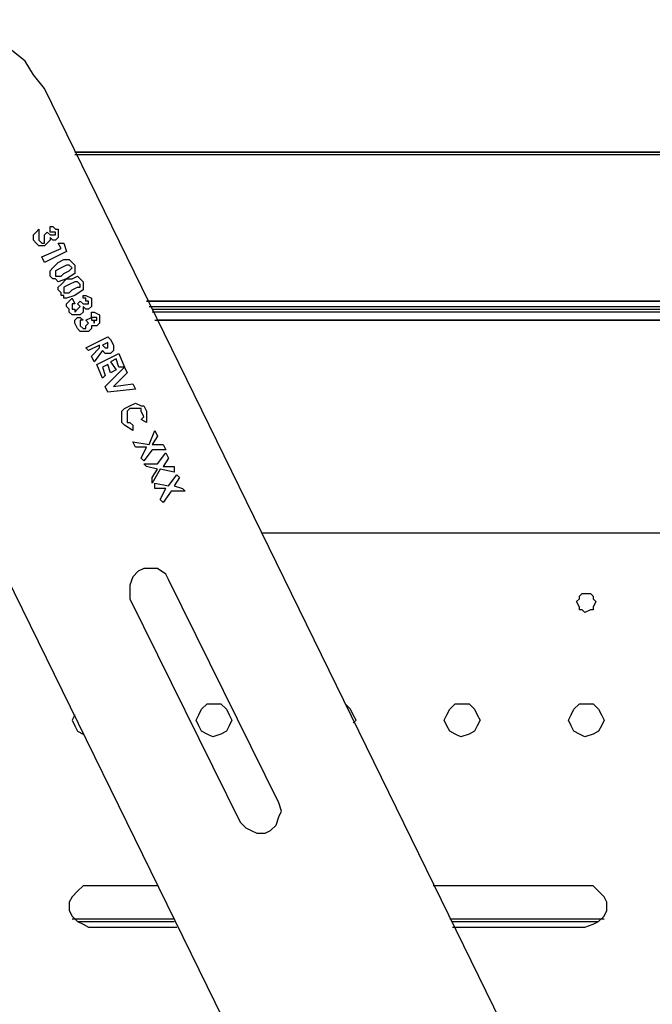
# Model space of a CAD drawing. Units: inches. Extents: x 0 to 22.5, y 0 to 12.5.
# Drawn here: x 8.5 to 8.8, y 3.2 to 3.7 of the extents above; entities that cross this region are included whole.
import ezdxf

# ---------------------------------------------------------------- set-up
doc = ezdxf.new("R2010")
doc.units = ezdxf.units.IN
doc.header["$MEASUREMENT"] = 0
doc.layers.add('Layer 1', color=7, linetype='Continuous', lineweight=0)

msp = doc.modelspace()

# ---------------------------------------------------------------- linework, layer by layer
at = {"layer": 'Layer 1', "color": 18, "lineweight": 25, "true_color": 0x000000}
for points, knots in [([(8.50149, 3.68151), (8.50149, 3.68151), (8.49592, 3.68845), (8.49592, 3.68845), (8.49592, 3.68845), (8.49175, 3.6954), (8.49175, 3.6954), (8.49175, 3.6954), (8.48481, 3.70095), (8.48481, 3.70095), (8.48481, 3.70095), (8.47787, 3.70651), (8.47787, 3.70651), (8.47787, 3.70651), (8.47092, 3.71067), (8.47092, 3.71067), (8.47092, 3.71067), (8.46259, 3.71345), (8.46259, 3.71345), (8.46259, 3.71345), (8.45425, 3.71623), (8.45425, 3.71623), (8.45425, 3.71623), (8.44593, 3.71623), (8.44593, 3.71623), (8.44593, 3.71623), (8.43759, 3.71623), (8.43759, 3.71623), (8.43759, 3.71623), (8.42925, 3.71484), (8.42925, 3.71484), (8.42925, 3.71484), (8.42092, 3.71206), (8.42092, 3.71206), (8.42092, 3.71206), (8.41398, 3.7079), (8.41398, 3.7079), (8.41398, 3.7079), (8.40703, 3.70373), (8.40703, 3.70373), (8.40703, 3.70373), (8.40009, 3.69817), (8.40009, 3.69817), (8.40009, 3.69817), (8.39453, 3.69123), (8.39453, 3.69123), (8.39453, 3.69123), (8.39038, 3.68428), (8.39038, 3.68428), (8.39038, 3.68428), (8.3862, 3.67595), (8.3862, 3.67595), (8.3862, 3.67595), (8.38343, 3.66762), (8.38343, 3.66762), (8.38343, 3.66762), (8.38203, 3.65928), (8.38203, 3.65928), (8.38203, 3.65928), (8.38203, 3.65095), (8.38203, 3.65095), (8.38203, 3.65095), (8.38343, 3.64262), (8.38343, 3.64262), (8.38343, 3.64262), (8.38481, 3.63428), (8.38481, 3.63428), (8.38481, 3.63428), (8.38898, 3.62595), (8.38898, 3.62595)], [0, 0, 0, 0, 1, 1, 1, 2, 2, 2, 3, 3, 3, 4, 4, 4, 5, 5, 5, 6, 6, 6, 7, 7, 7, 8, 8, 8, 9, 9, 9, 10, 10, 10, 11, 11, 11, 12, 12, 12, 13, 13, 13, 14, 14, 14, 15, 15, 15, 16, 16, 16, 17, 17, 17, 18, 18, 18, 19, 19, 19, 20, 20, 20, 21, 21, 21, 22, 22, 22, 23, 23, 23, 23]), ([(8.49592, 3.60512), (8.49592, 3.60512), (8.49592, 3.60651), (8.49592, 3.60651), (8.49592, 3.60651), (8.49592, 3.6079), (8.49592, 3.6079), (8.49592, 3.6079), (8.49731, 3.60928), (8.49731, 3.60928), (8.49731, 3.60928), (8.4987, 3.61067), (8.4987, 3.61067)], [0, 0, 0, 0, 1, 1, 1, 2, 2, 2, 3, 3, 3, 4, 4, 4, 4]), ([(8.50564, 3.61206), (8.50564, 3.61206), (8.50703, 3.61067), (8.50703, 3.61067), (8.50703, 3.61067), (8.50843, 3.61067), (8.50843, 3.61067)], [0, 0, 0, 0, 1, 1, 1, 2, 2, 2, 2]), ([(8.50843, 3.61067), (8.50843, 3.61067), (8.50843, 3.60928), (8.50843, 3.60928), (8.50843, 3.60928), (8.50843, 3.60651), (8.50843, 3.60651), (8.50843, 3.60651), (8.50703, 3.60512), (8.50703, 3.60512)], [0, 0, 0, 0, 1, 1, 1, 2, 2, 2, 3, 3, 3, 3]), ([(8.50149, 3.60234), (8.50149, 3.60234), (8.50009, 3.60234), (8.50009, 3.60234), (8.50009, 3.60234), (8.4987, 3.60234), (8.4987, 3.60234), (8.4987, 3.60234), (8.49731, 3.60373), (8.49731, 3.60373), (8.49731, 3.60373), (8.49592, 3.60512), (8.49592, 3.60512)], [0, 0, 0, 0, 1, 1, 1, 2, 2, 2, 3, 3, 3, 4, 4, 4, 4]), ([(8.4987, 3.6079), (8.4987, 3.6079), (8.4987, 3.6079), (8.4987, 3.6079), (8.4987, 3.6079), (8.4987, 3.60651), (8.4987, 3.60651), (8.4987, 3.60651), (8.4987, 3.60512), (8.4987, 3.60512)], [0, 0, 0, 0, 1, 1, 1, 2, 2, 2, 3, 3, 3, 3]), ([(8.4987, 3.60512), (8.4987, 3.60512), (8.4987, 3.60512), (8.4987, 3.60512), (8.4987, 3.60512), (8.50009, 3.60373), (8.50009, 3.60373), (8.50009, 3.60373), (8.50149, 3.60373), (8.50149, 3.60373)], [0, 0, 0, 0, 1, 1, 1, 2, 2, 2, 3, 3, 3, 3]), ([(8.50149, 3.60373), (8.50149, 3.60373), (8.50149, 3.60512), (8.50149, 3.60512), (8.50149, 3.60512), (8.50149, 3.60651), (8.50149, 3.60651), (8.50149, 3.60651), (8.50149, 3.6079), (8.50149, 3.6079)], [0, 0, 0, 0, 1, 1, 1, 2, 2, 2, 3, 3, 3, 3]), ([(8.50425, 3.60651), (8.50425, 3.60651), (8.50425, 3.60512), (8.50425, 3.60512), (8.50425, 3.60512), (8.50287, 3.60373), (8.50287, 3.60373), (8.50287, 3.60373), (8.50149, 3.60234), (8.50149, 3.60234)], [0, 0, 0, 0, 1, 1, 1, 2, 2, 2, 3, 3, 3, 3]), ([(8.50287, 3.60928), (8.50287, 3.60928), (8.50425, 3.6079), (8.50425, 3.6079), (8.50425, 3.6079), (8.50564, 3.6079), (8.50564, 3.6079)], [0, 0, 0, 0, 1, 1, 1, 2, 2, 2, 2]), ([(8.50564, 3.60928), (8.50564, 3.60928), (8.50564, 3.60928), (8.50564, 3.60928), (8.50564, 3.60928), (8.50425, 3.60928), (8.50425, 3.60928)], [0, 0, 0, 0, 1, 1, 1, 2, 2, 2, 2]), ([(8.50703, 3.60512), (8.50703, 3.60512), (8.50564, 3.60512), (8.50564, 3.60512), (8.50564, 3.60512), (8.50425, 3.60651), (8.50425, 3.60651)], [0, 0, 0, 0, 1, 1, 1, 2, 2, 2, 2]), ([(8.50564, 3.6079), (8.50564, 3.6079), (8.50564, 3.6079), (8.50564, 3.6079), (8.50564, 3.6079), (8.50703, 3.6079), (8.50703, 3.6079), (8.50703, 3.6079), (8.50703, 3.60928), (8.50703, 3.60928), (8.50703, 3.60928), (8.50564, 3.60928), (8.50564, 3.60928)], [0, 0, 0, 0, 1, 1, 1, 2, 2, 2, 3, 3, 3, 4, 4, 4, 4]), ([(8.50843, 3.59401), (8.50843, 3.59401), (8.5112, 3.5954), (8.5112, 3.5954), (8.5112, 3.5954), (8.51398, 3.5954), (8.51398, 3.5954)], [0, 0, 0, 0, 1, 1, 1, 2, 2, 2, 2]), ([(8.51398, 3.5954), (8.51398, 3.5954), (8.51538, 3.59401), (8.51538, 3.59401), (8.51538, 3.59401), (8.51675, 3.59262), (8.51675, 3.59262)], [0, 0, 0, 0, 1, 1, 1, 2, 2, 2, 2]), ([(8.50425, 3.58706), (8.50425, 3.58706), (8.50425, 3.58845), (8.50425, 3.58845), (8.50425, 3.58845), (8.50425, 3.58984), (8.50425, 3.58984), (8.50425, 3.58984), (8.50564, 3.59123), (8.50564, 3.59123), (8.50564, 3.59123), (8.50843, 3.59401), (8.50843, 3.59401)], [0, 0, 0, 0, 1, 1, 1, 2, 2, 2, 3, 3, 3, 4, 4, 4, 4]), ([(8.50981, 3.59123), (8.50981, 3.59123), (8.50703, 3.58984), (8.50703, 3.58984), (8.50703, 3.58984), (8.50703, 3.58845), (8.50703, 3.58845)], [0, 0, 0, 0, 1, 1, 1, 2, 2, 2, 2]), ([(8.51538, 3.59123), (8.51538, 3.59123), (8.51398, 3.59262), (8.51398, 3.59262), (8.51398, 3.59262), (8.51259, 3.59262), (8.51259, 3.59262), (8.51259, 3.59262), (8.50981, 3.59123), (8.50981, 3.59123)], [0, 0, 0, 0, 1, 1, 1, 2, 2, 2, 3, 3, 3, 3]), ([(8.5112, 3.58845), (8.5112, 3.58845), (8.51398, 3.58984), (8.51398, 3.58984), (8.51398, 3.58984), (8.51538, 3.59123), (8.51538, 3.59123)], [0, 0, 0, 0, 1, 1, 1, 2, 2, 2, 2]), ([(8.51675, 3.59262), (8.51675, 3.59262), (8.51675, 3.59123), (8.51675, 3.59123), (8.51675, 3.59123), (8.51675, 3.58984), (8.51675, 3.58984), (8.51675, 3.58984), (8.51675, 3.58845), (8.51675, 3.58845), (8.51675, 3.58845), (8.51259, 3.58567), (8.51259, 3.58567)], [0, 0, 0, 0, 1, 1, 1, 2, 2, 2, 3, 3, 3, 4, 4, 4, 4]), ([(8.51259, 3.58567), (8.51259, 3.58567), (8.50843, 3.58428), (8.50843, 3.58428), (8.50843, 3.58428), (8.50703, 3.58567), (8.50703, 3.58567), (8.50703, 3.58567), (8.50564, 3.58567), (8.50564, 3.58567), (8.50564, 3.58567), (8.50425, 3.58706), (8.50425, 3.58706)], [0, 0, 0, 0, 1, 1, 1, 2, 2, 2, 3, 3, 3, 4, 4, 4, 4]), ([(8.50703, 3.58845), (8.50703, 3.58845), (8.50703, 3.58706), (8.50703, 3.58706), (8.50703, 3.58706), (8.50843, 3.58706), (8.50843, 3.58706)], [0, 0, 0, 0, 1, 1, 1, 2, 2, 2, 2]), ([(8.50843, 3.58706), (8.50843, 3.58706), (8.50981, 3.58706), (8.50981, 3.58706), (8.50981, 3.58706), (8.5112, 3.58845), (8.5112, 3.58845)], [0, 0, 0, 0, 1, 1, 1, 2, 2, 2, 2]), ([(8.50981, 3.57873), (8.50981, 3.57873), (8.50843, 3.58012), (8.50843, 3.58012), (8.50843, 3.58012), (8.50843, 3.58151), (8.50843, 3.58151), (8.50843, 3.58151), (8.50981, 3.5829), (8.50981, 3.5829), (8.50981, 3.5829), (8.51259, 3.58567), (8.51259, 3.58567)], [0, 0, 0, 0, 1, 1, 1, 2, 2, 2, 3, 3, 3, 4, 4, 4, 4]), ([(8.51259, 3.58567), (8.51259, 3.58567), (8.51538, 3.58567), (8.51538, 3.58567), (8.51538, 3.58567), (8.51814, 3.58706), (8.51814, 3.58706)], [0, 0, 0, 0, 1, 1, 1, 2, 2, 2, 2]), ([(8.51814, 3.58706), (8.51814, 3.58706), (8.51953, 3.58567), (8.51953, 3.58567), (8.51953, 3.58567), (8.52092, 3.58428), (8.52092, 3.58428)], [0, 0, 0, 0, 1, 1, 1, 2, 2, 2, 2]), ([(8.51398, 3.5829), (8.51398, 3.5829), (8.5112, 3.58151), (8.5112, 3.58151), (8.5112, 3.58151), (8.5112, 3.58012), (8.5112, 3.58012)], [0, 0, 0, 0, 1, 1, 1, 2, 2, 2, 2]), ([(8.5112, 3.58012), (8.5112, 3.58012), (8.5112, 3.57873), (8.5112, 3.57873), (8.5112, 3.57873), (8.51259, 3.57873), (8.51259, 3.57873)], [0, 0, 0, 0, 1, 1, 1, 2, 2, 2, 2]), ([(8.51259, 3.57873), (8.51259, 3.57873), (8.51398, 3.57873), (8.51398, 3.57873), (8.51398, 3.57873), (8.51538, 3.58012), (8.51538, 3.58012)], [0, 0, 0, 0, 1, 1, 1, 2, 2, 2, 2]), ([(8.51953, 3.5829), (8.51953, 3.5829), (8.51814, 3.58428), (8.51814, 3.58428), (8.51814, 3.58428), (8.51675, 3.58428), (8.51675, 3.58428), (8.51675, 3.58428), (8.51398, 3.5829), (8.51398, 3.5829)], [0, 0, 0, 0, 1, 1, 1, 2, 2, 2, 3, 3, 3, 3]), ([(8.51538, 3.58012), (8.51538, 3.58012), (8.51814, 3.58151), (8.51814, 3.58151), (8.51814, 3.58151), (8.51953, 3.58151), (8.51953, 3.58151), (8.51953, 3.58151), (8.51953, 3.5829), (8.51953, 3.5829)], [0, 0, 0, 0, 1, 1, 1, 2, 2, 2, 3, 3, 3, 3]), ([(8.52092, 3.58428), (8.52092, 3.58428), (8.52092, 3.5829), (8.52092, 3.5829), (8.52092, 3.5829), (8.52092, 3.58151), (8.52092, 3.58151), (8.52092, 3.58151), (8.52092, 3.58012), (8.52092, 3.58012), (8.52092, 3.58012), (8.51675, 3.57734), (8.51675, 3.57734)], [0, 0, 0, 0, 1, 1, 1, 2, 2, 2, 3, 3, 3, 4, 4, 4, 4]), ([(8.51675, 3.57734), (8.51675, 3.57734), (8.51259, 3.57595), (8.51259, 3.57595), (8.51259, 3.57595), (8.5112, 3.57595), (8.5112, 3.57595), (8.5112, 3.57595), (8.5112, 3.57734), (8.5112, 3.57734), (8.5112, 3.57734), (8.50981, 3.57734), (8.50981, 3.57734), (8.50981, 3.57734), (8.50981, 3.57873), (8.50981, 3.57873)], [0, 0, 0, 0, 1, 1, 1, 2, 2, 2, 3, 3, 3, 4, 4, 4, 5, 5, 5, 5]), ([(8.51398, 3.5704), (8.51398, 3.5704), (8.51259, 3.57178), (8.51259, 3.57178), (8.51259, 3.57178), (8.51259, 3.57317), (8.51259, 3.57317), (8.51259, 3.57317), (8.51398, 3.57456), (8.51398, 3.57456), (8.51398, 3.57456), (8.51538, 3.57595), (8.51538, 3.57595)], [0, 0, 0, 0, 1, 1, 1, 2, 2, 2, 3, 3, 3, 4, 4, 4, 4]), ([(8.5237, 3.57456), (8.5237, 3.57456), (8.52232, 3.57456), (8.52232, 3.57456), (8.52232, 3.57456), (8.52232, 3.57595), (8.52232, 3.57595), (8.52232, 3.57595), (8.52092, 3.57595), (8.52092, 3.57595)], [0, 0, 0, 0, 1, 1, 1, 2, 2, 2, 3, 3, 3, 3]), ([(8.52509, 3.57595), (8.52509, 3.57595), (8.52509, 3.57456), (8.52509, 3.57456), (8.52509, 3.57456), (8.52509, 3.57317), (8.52509, 3.57317), (8.52509, 3.57317), (8.52509, 3.57178), (8.52509, 3.57178), (8.52509, 3.57178), (8.5237, 3.5704), (8.5237, 3.5704)], [0, 0, 0, 0, 1, 1, 1, 2, 2, 2, 3, 3, 3, 4, 4, 4, 4]), ([(8.51953, 3.56762), (8.51953, 3.56762), (8.51675, 3.56762), (8.51675, 3.56762), (8.51675, 3.56762), (8.51538, 3.56762), (8.51538, 3.56762), (8.51538, 3.56762), (8.51398, 3.56901), (8.51398, 3.56901), (8.51398, 3.56901), (8.51398, 3.5704), (8.51398, 3.5704)], [0, 0, 0, 0, 1, 1, 1, 2, 2, 2, 3, 3, 3, 4, 4, 4, 4]), ([(8.51675, 3.57317), (8.51675, 3.57317), (8.51538, 3.57317), (8.51538, 3.57317), (8.51538, 3.57317), (8.51538, 3.57178), (8.51538, 3.57178), (8.51538, 3.57178), (8.51538, 3.5704), (8.51538, 3.5704)], [0, 0, 0, 0, 1, 1, 1, 2, 2, 2, 3, 3, 3, 3]), ([(8.51538, 3.5704), (8.51538, 3.5704), (8.51538, 3.5704), (8.51538, 3.5704), (8.51538, 3.5704), (8.51675, 3.5704), (8.51675, 3.5704), (8.51675, 3.5704), (8.51675, 3.56901), (8.51675, 3.56901), (8.51675, 3.56901), (8.51814, 3.5704), (8.51814, 3.5704)], [0, 0, 0, 0, 1, 1, 1, 2, 2, 2, 3, 3, 3, 4, 4, 4, 4]), ([(8.51814, 3.5704), (8.51814, 3.5704), (8.51814, 3.5704), (8.51814, 3.5704), (8.51814, 3.5704), (8.51953, 3.57178), (8.51953, 3.57178), (8.51953, 3.57178), (8.51814, 3.57317), (8.51814, 3.57317)], [0, 0, 0, 0, 1, 1, 1, 2, 2, 2, 3, 3, 3, 3]), ([(8.51953, 3.57456), (8.51953, 3.57456), (8.52092, 3.57317), (8.52092, 3.57317), (8.52092, 3.57317), (8.52232, 3.57317), (8.52232, 3.57317)], [0, 0, 0, 0, 1, 1, 1, 2, 2, 2, 2]), ([(8.52092, 3.57178), (8.52092, 3.57178), (8.52092, 3.5704), (8.52092, 3.5704), (8.52092, 3.5704), (8.52092, 3.56901), (8.52092, 3.56901), (8.52092, 3.56901), (8.51953, 3.56762), (8.51953, 3.56762)], [0, 0, 0, 0, 1, 1, 1, 2, 2, 2, 3, 3, 3, 3]), ([(8.5237, 3.5704), (8.5237, 3.5704), (8.52232, 3.5704), (8.52232, 3.5704), (8.52232, 3.5704), (8.52092, 3.57178), (8.52092, 3.57178)], [0, 0, 0, 0, 1, 1, 1, 2, 2, 2, 2]), ([(8.52232, 3.57317), (8.52232, 3.57317), (8.5237, 3.57317), (8.5237, 3.57317), (8.5237, 3.57317), (8.5237, 3.57456), (8.5237, 3.57456)], [0, 0, 0, 0, 1, 1, 1, 2, 2, 2, 2]), ([(8.51814, 3.56067), (8.51814, 3.56067), (8.51675, 3.56345), (8.51675, 3.56345), (8.51675, 3.56345), (8.51675, 3.56484), (8.51675, 3.56484), (8.51675, 3.56484), (8.51814, 3.56623), (8.51814, 3.56623), (8.51814, 3.56623), (8.51953, 3.56623), (8.51953, 3.56623)], [0, 0, 0, 0, 1, 1, 1, 2, 2, 2, 3, 3, 3, 4, 4, 4, 4]), ([(8.52509, 3.56623), (8.52509, 3.56623), (8.52509, 3.56484), (8.52509, 3.56484), (8.52509, 3.56484), (8.52648, 3.56484), (8.52648, 3.56484), (8.52648, 3.56484), (8.52648, 3.56345), (8.52648, 3.56345), (8.52648, 3.56345), (8.52648, 3.56484), (8.52648, 3.56484)], [0, 0, 0, 0, 1, 1, 1, 2, 2, 2, 3, 3, 3, 4, 4, 4, 4]), ([(8.52787, 3.56623), (8.52787, 3.56623), (8.52648, 3.56623), (8.52648, 3.56623), (8.52648, 3.56623), (8.52509, 3.56623), (8.52509, 3.56623)], [0, 0, 0, 0, 1, 1, 1, 2, 2, 2, 2]), ([(8.52648, 3.56901), (8.52648, 3.56901), (8.52927, 3.56762), (8.52927, 3.56762), (8.52927, 3.56762), (8.52927, 3.56623), (8.52927, 3.56623)], [0, 0, 0, 0, 1, 1, 1, 2, 2, 2, 2]), ([(8.52648, 3.56484), (8.52648, 3.56484), (8.52787, 3.56484), (8.52787, 3.56484), (8.52787, 3.56484), (8.52787, 3.56623), (8.52787, 3.56623)], [0, 0, 0, 0, 1, 1, 1, 2, 2, 2, 2]), ([(8.52927, 3.56623), (8.52927, 3.56623), (8.52927, 3.56484), (8.52927, 3.56484), (8.52927, 3.56484), (8.52927, 3.56345), (8.52927, 3.56345), (8.52927, 3.56345), (8.52787, 3.56206), (8.52787, 3.56206)], [0, 0, 0, 0, 1, 1, 1, 2, 2, 2, 3, 3, 3, 3]), ([(8.5237, 3.55928), (8.5237, 3.55928), (8.52092, 3.55928), (8.52092, 3.55928), (8.52092, 3.55928), (8.51953, 3.55928), (8.51953, 3.55928), (8.51953, 3.55928), (8.51814, 3.56067), (8.51814, 3.56067)], [0, 0, 0, 0, 1, 1, 1, 2, 2, 2, 3, 3, 3, 3]), ([(8.52092, 3.56484), (8.52092, 3.56484), (8.51953, 3.56484), (8.51953, 3.56484), (8.51953, 3.56484), (8.51953, 3.56345), (8.51953, 3.56345), (8.51953, 3.56345), (8.51953, 3.56206), (8.51953, 3.56206)], [0, 0, 0, 0, 1, 1, 1, 2, 2, 2, 3, 3, 3, 3]), ([(8.51953, 3.56206), (8.51953, 3.56206), (8.51953, 3.56206), (8.51953, 3.56206), (8.51953, 3.56206), (8.52092, 3.56067), (8.52092, 3.56067), (8.52092, 3.56067), (8.52232, 3.56067), (8.52232, 3.56067)], [0, 0, 0, 0, 1, 1, 1, 2, 2, 2, 3, 3, 3, 3]), ([(8.52232, 3.56067), (8.52232, 3.56067), (8.52232, 3.56206), (8.52232, 3.56206), (8.52232, 3.56206), (8.5237, 3.56345), (8.5237, 3.56345), (8.5237, 3.56345), (8.52232, 3.56484), (8.52232, 3.56484)], [0, 0, 0, 0, 1, 1, 1, 2, 2, 2, 3, 3, 3, 3]), ([(8.52509, 3.56206), (8.52509, 3.56206), (8.52509, 3.56206), (8.52509, 3.56206), (8.52509, 3.56206), (8.52509, 3.56067), (8.52509, 3.56067), (8.52509, 3.56067), (8.5237, 3.55928), (8.5237, 3.55928)], [0, 0, 0, 0, 1, 1, 1, 2, 2, 2, 3, 3, 3, 3]), ([(8.52787, 3.56206), (8.52787, 3.56206), (8.52648, 3.56206), (8.52648, 3.56206), (8.52648, 3.56206), (8.52509, 3.56206), (8.52509, 3.56206)], [0, 0, 0, 0, 1, 1, 1, 2, 2, 2, 2]), ([(8.53064, 3.55234), (8.53064, 3.55234), (8.53203, 3.55095), (8.53203, 3.55095), (8.53203, 3.55095), (8.53342, 3.55095), (8.53342, 3.55095)], [0, 0, 0, 0, 1, 1, 1, 2, 2, 2, 2]), ([(8.53342, 3.55095), (8.53342, 3.55095), (8.53342, 3.55095), (8.53342, 3.55095), (8.53342, 3.55095), (8.53342, 3.55234), (8.53342, 3.55234), (8.53342, 3.55234), (8.53342, 3.55373), (8.53342, 3.55373)], [0, 0, 0, 0, 1, 1, 1, 2, 2, 2, 3, 3, 3, 3]), ([(8.53481, 3.55512), (8.53481, 3.55512), (8.53621, 3.55234), (8.53621, 3.55234), (8.53621, 3.55234), (8.53621, 3.55095), (8.53621, 3.55095), (8.53621, 3.55095), (8.53621, 3.54956), (8.53621, 3.54956), (8.53621, 3.54956), (8.53481, 3.54817), (8.53481, 3.54817)], [0, 0, 0, 0, 1, 1, 1, 2, 2, 2, 3, 3, 3, 4, 4, 4, 4]), ([(8.53481, 3.54817), (8.53481, 3.54817), (8.53342, 3.54817), (8.53342, 3.54817), (8.53342, 3.54817), (8.53203, 3.54817), (8.53203, 3.54817), (8.53203, 3.54817), (8.53064, 3.54956), (8.53064, 3.54956)], [0, 0, 0, 0, 1, 1, 1, 2, 2, 2, 3, 3, 3, 3]), ([(8.54037, 3.51345), (8.54037, 3.51345), (8.54037, 3.51623), (8.54037, 3.51623), (8.54037, 3.51623), (8.54037, 3.51901), (8.54037, 3.51901), (8.54037, 3.51901), (8.54175, 3.5204), (8.54175, 3.5204), (8.54175, 3.5204), (8.54453, 3.52178), (8.54453, 3.52178)], [0, 0, 0, 0, 1, 1, 1, 2, 2, 2, 3, 3, 3, 4, 4, 4, 4]), ([(8.54453, 3.52178), (8.54453, 3.52178), (8.54731, 3.52317), (8.54731, 3.52317), (8.54731, 3.52317), (8.5501, 3.52178), (8.5501, 3.52178), (8.5501, 3.52178), (8.55148, 3.52178), (8.55148, 3.52178), (8.55148, 3.52178), (8.55286, 3.51901), (8.55286, 3.51901)], [0, 0, 0, 0, 1, 1, 1, 2, 2, 2, 3, 3, 3, 4, 4, 4, 4]), ([(8.54453, 3.5204), (8.54453, 3.5204), (8.54316, 3.51901), (8.54316, 3.51901), (8.54316, 3.51901), (8.54316, 3.51762), (8.54316, 3.51762), (8.54316, 3.51762), (8.54316, 3.51623), (8.54316, 3.51623), (8.54316, 3.51623), (8.54316, 3.51484), (8.54316, 3.51484)], [0, 0, 0, 0, 1, 1, 1, 2, 2, 2, 3, 3, 3, 4, 4, 4, 4]), ([(8.5501, 3.51901), (8.5501, 3.51901), (8.5501, 3.5204), (8.5501, 3.5204), (8.5501, 3.5204), (8.54731, 3.5204), (8.54731, 3.5204), (8.54731, 3.5204), (8.54592, 3.5204), (8.54592, 3.5204), (8.54592, 3.5204), (8.54453, 3.5204), (8.54453, 3.5204)], [0, 0, 0, 0, 1, 1, 1, 2, 2, 2, 3, 3, 3, 4, 4, 4, 4]), ([(8.5501, 3.51484), (8.5501, 3.51484), (8.55148, 3.51623), (8.55148, 3.51623), (8.55148, 3.51623), (8.5501, 3.51901), (8.5501, 3.51901)], [0, 0, 0, 0, 1, 1, 1, 2, 2, 2, 2]), ([(8.55286, 3.51901), (8.55286, 3.51901), (8.55286, 3.51623), (8.55286, 3.51623), (8.55286, 3.51623), (8.55286, 3.51345), (8.55286, 3.51345)], [0, 0, 0, 0, 1, 1, 1, 2, 2, 2, 2]), ([(8.54592, 3.50928), (8.54592, 3.50928), (8.54175, 3.51206), (8.54175, 3.51206), (8.54175, 3.51206), (8.54037, 3.51345), (8.54037, 3.51345)], [0, 0, 0, 0, 1, 1, 1, 2, 2, 2, 2]), ([(8.54316, 3.51484), (8.54316, 3.51484), (8.54316, 3.51345), (8.54316, 3.51345), (8.54316, 3.51345), (8.54453, 3.51345), (8.54453, 3.51345), (8.54453, 3.51345), (8.54592, 3.51206), (8.54592, 3.51206)], [0, 0, 0, 0, 1, 1, 1, 2, 2, 2, 3, 3, 3, 3]), ([(8.56399, 3.43428), (8.56399, 3.43428), (8.56259, 3.43706), (8.56259, 3.43706), (8.56259, 3.43706), (8.55842, 3.43984), (8.55842, 3.43984), (8.55842, 3.43984), (8.55564, 3.43984), (8.55564, 3.43984), (8.55564, 3.43984), (8.55148, 3.43984), (8.55148, 3.43984), (8.55148, 3.43984), (8.5487, 3.43845), (8.5487, 3.43845), (8.5487, 3.43845), (8.54592, 3.43567), (8.54592, 3.43567), (8.54592, 3.43567), (8.54453, 3.43151), (8.54453, 3.43151), (8.54453, 3.43151), (8.54453, 3.42873), (8.54453, 3.42873), (8.54453, 3.42873), (8.54453, 3.42456), (8.54453, 3.42456)], [0, 0, 0, 0, 1, 1, 1, 2, 2, 2, 3, 3, 3, 4, 4, 4, 5, 5, 5, 6, 6, 6, 7, 7, 7, 8, 8, 8, 9, 9, 9, 9]), ([(8.76953, 3.42317), (8.76953, 3.42317), (8.77092, 3.4204), (8.77092, 3.4204), (8.77092, 3.4204), (8.77092, 3.41901), (8.77092, 3.41901), (8.77092, 3.41901), (8.77232, 3.41901), (8.77232, 3.41901), (8.77232, 3.41901), (8.7737, 3.41762), (8.7737, 3.41762), (8.7737, 3.41762), (8.77648, 3.41901), (8.77648, 3.41901), (8.77648, 3.41901), (8.77787, 3.41901), (8.77787, 3.41901), (8.77787, 3.41901), (8.77787, 3.4204), (8.77787, 3.4204), (8.77787, 3.4204), (8.77927, 3.42317), (8.77927, 3.42317), (8.77927, 3.42317), (8.77787, 3.42456), (8.77787, 3.42456), (8.77787, 3.42456), (8.77787, 3.42595), (8.77787, 3.42595), (8.77787, 3.42595), (8.77648, 3.42734), (8.77648, 3.42734), (8.77648, 3.42734), (8.7737, 3.42734), (8.7737, 3.42734), (8.7737, 3.42734), (8.77232, 3.42734), (8.77232, 3.42734), (8.77232, 3.42734), (8.77092, 3.42595), (8.77092, 3.42595), (8.77092, 3.42595), (8.77092, 3.42456), (8.77092, 3.42456), (8.77092, 3.42456), (8.76953, 3.42317), (8.76953, 3.42317)], [0, 0, 0, 0, 1, 1, 1, 2, 2, 2, 3, 3, 3, 4, 4, 4, 5, 5, 5, 6, 6, 6, 7, 7, 7, 8, 8, 8, 9, 9, 9, 10, 10, 10, 11, 11, 11, 12, 12, 12, 13, 13, 13, 14, 14, 14, 15, 15, 15, 16, 16, 16, 16]), ([(8.57788, 3.36345), (8.57788, 3.36345), (8.57925, 3.36067), (8.57925, 3.36067), (8.57925, 3.36067), (8.58064, 3.3579), (8.58064, 3.3579), (8.58064, 3.3579), (8.58342, 3.35651), (8.58342, 3.35651), (8.58342, 3.35651), (8.5862, 3.35512), (8.5862, 3.35512), (8.5862, 3.35512), (8.59037, 3.35651), (8.59037, 3.35651), (8.59037, 3.35651), (8.59314, 3.3579), (8.59314, 3.3579), (8.59314, 3.3579), (8.59453, 3.36067), (8.59453, 3.36067), (8.59453, 3.36067), (8.59592, 3.36345), (8.59592, 3.36345), (8.59592, 3.36345), (8.59453, 3.36623), (8.59453, 3.36623), (8.59453, 3.36623), (8.59314, 3.36901), (8.59314, 3.36901), (8.59314, 3.36901), (8.59037, 3.37178), (8.59037, 3.37178), (8.59037, 3.37178), (8.5862, 3.37178), (8.5862, 3.37178), (8.5862, 3.37178), (8.58342, 3.37178), (8.58342, 3.37178), (8.58342, 3.37178), (8.58064, 3.36901), (8.58064, 3.36901), (8.58064, 3.36901), (8.57925, 3.36623), (8.57925, 3.36623), (8.57925, 3.36623), (8.57788, 3.36345), (8.57788, 3.36345)], [0, 0, 0, 0, 1, 1, 1, 2, 2, 2, 3, 3, 3, 4, 4, 4, 5, 5, 5, 6, 6, 6, 7, 7, 7, 8, 8, 8, 9, 9, 9, 10, 10, 10, 11, 11, 11, 12, 12, 12, 13, 13, 13, 14, 14, 14, 15, 15, 15, 16, 16, 16, 16]), ([(8.65703, 3.36206), (8.65703, 3.36206), (8.65842, 3.36345), (8.65842, 3.36345), (8.65842, 3.36345), (8.65703, 3.36623), (8.65703, 3.36623), (8.65703, 3.36623), (8.65564, 3.36901), (8.65564, 3.36901), (8.65564, 3.36901), (8.65287, 3.37178), (8.65287, 3.37178)], [0, 0, 0, 0, 1, 1, 1, 2, 2, 2, 3, 3, 3, 4, 4, 4, 4]), ([(8.70288, 3.36345), (8.70288, 3.36345), (8.70425, 3.36067), (8.70425, 3.36067), (8.70425, 3.36067), (8.70564, 3.3579), (8.70564, 3.3579), (8.70564, 3.3579), (8.70842, 3.35651), (8.70842, 3.35651), (8.70842, 3.35651), (8.7112, 3.35512), (8.7112, 3.35512), (8.7112, 3.35512), (8.71537, 3.35651), (8.71537, 3.35651), (8.71537, 3.35651), (8.71814, 3.3579), (8.71814, 3.3579), (8.71814, 3.3579), (8.71953, 3.36067), (8.71953, 3.36067), (8.71953, 3.36067), (8.72092, 3.36345), (8.72092, 3.36345), (8.72092, 3.36345), (8.71953, 3.36623), (8.71953, 3.36623), (8.71953, 3.36623), (8.71814, 3.36901), (8.71814, 3.36901), (8.71814, 3.36901), (8.71537, 3.37178), (8.71537, 3.37178), (8.71537, 3.37178), (8.7112, 3.37178), (8.7112, 3.37178), (8.7112, 3.37178), (8.70842, 3.37178), (8.70842, 3.37178), (8.70842, 3.37178), (8.70564, 3.36901), (8.70564, 3.36901), (8.70564, 3.36901), (8.70425, 3.36623), (8.70425, 3.36623), (8.70425, 3.36623), (8.70288, 3.36345), (8.70288, 3.36345)], [0, 0, 0, 0, 1, 1, 1, 2, 2, 2, 3, 3, 3, 4, 4, 4, 5, 5, 5, 6, 6, 6, 7, 7, 7, 8, 8, 8, 9, 9, 9, 10, 10, 10, 11, 11, 11, 12, 12, 12, 13, 13, 13, 14, 14, 14, 15, 15, 15, 16, 16, 16, 16]), ([(8.76538, 3.36345), (8.76538, 3.36345), (8.76675, 3.36067), (8.76675, 3.36067), (8.76675, 3.36067), (8.76814, 3.3579), (8.76814, 3.3579), (8.76814, 3.3579), (8.77092, 3.35651), (8.77092, 3.35651), (8.77092, 3.35651), (8.7737, 3.35512), (8.7737, 3.35512), (8.7737, 3.35512), (8.77787, 3.35651), (8.77787, 3.35651), (8.77787, 3.35651), (8.78064, 3.3579), (8.78064, 3.3579), (8.78064, 3.3579), (8.78203, 3.36067), (8.78203, 3.36067), (8.78203, 3.36067), (8.78342, 3.36345), (8.78342, 3.36345), (8.78342, 3.36345), (8.78203, 3.36623), (8.78203, 3.36623), (8.78203, 3.36623), (8.78064, 3.36901), (8.78064, 3.36901), (8.78064, 3.36901), (8.77787, 3.37178), (8.77787, 3.37178), (8.77787, 3.37178), (8.7737, 3.37178), (8.7737, 3.37178), (8.7737, 3.37178), (8.77092, 3.37178), (8.77092, 3.37178), (8.77092, 3.37178), (8.76814, 3.36901), (8.76814, 3.36901), (8.76814, 3.36901), (8.76675, 3.36623), (8.76675, 3.36623), (8.76675, 3.36623), (8.76538, 3.36345), (8.76538, 3.36345)], [0, 0, 0, 0, 1, 1, 1, 2, 2, 2, 3, 3, 3, 4, 4, 4, 5, 5, 5, 6, 6, 6, 7, 7, 7, 8, 8, 8, 9, 9, 9, 10, 10, 10, 11, 11, 11, 12, 12, 12, 13, 13, 13, 14, 14, 14, 15, 15, 15, 16, 16, 16, 16]), ([(8.51675, 3.36623), (8.51675, 3.36623), (8.51538, 3.36345), (8.51538, 3.36345), (8.51538, 3.36345), (8.51675, 3.36067), (8.51675, 3.36067), (8.51675, 3.36067), (8.51814, 3.3579), (8.51814, 3.3579), (8.51814, 3.3579), (8.52092, 3.35651), (8.52092, 3.35651)], [0, 0, 0, 0, 1, 1, 1, 2, 2, 2, 3, 3, 3, 4, 4, 4, 4]), ([(8.60009, 3.31206), (8.60009, 3.31206), (8.60287, 3.30928), (8.60287, 3.30928), (8.60287, 3.30928), (8.60566, 3.3079), (8.60566, 3.3079), (8.60566, 3.3079), (8.60842, 3.30651), (8.60842, 3.30651), (8.60842, 3.30651), (8.6126, 3.30651), (8.6126, 3.30651), (8.6126, 3.30651), (8.61536, 3.3079), (8.61536, 3.3079), (8.61536, 3.3079), (8.61814, 3.31067), (8.61814, 3.31067), (8.61814, 3.31067), (8.61955, 3.31484), (8.61955, 3.31484), (8.61955, 3.31484), (8.62092, 3.31762), (8.62092, 3.31762), (8.62092, 3.31762), (8.61955, 3.32178), (8.61955, 3.32178)], [0, 0, 0, 0, 1, 1, 1, 2, 2, 2, 3, 3, 3, 4, 4, 4, 5, 5, 5, 6, 6, 6, 7, 7, 7, 8, 8, 8, 9, 9, 9, 9]), ([(8.5237, 3.28012), (8.5237, 3.28012), (8.52092, 3.28012), (8.52092, 3.28012), (8.52092, 3.28012), (8.51814, 3.27734), (8.51814, 3.27734), (8.51814, 3.27734), (8.51538, 3.27456), (8.51538, 3.27456), (8.51538, 3.27456), (8.51398, 3.27178), (8.51398, 3.27178), (8.51398, 3.27178), (8.51398, 3.26762), (8.51398, 3.26762), (8.51398, 3.26762), (8.51538, 3.26484), (8.51538, 3.26484), (8.51538, 3.26484), (8.51814, 3.26206), (8.51814, 3.26206), (8.51814, 3.26206), (8.52092, 3.26067), (8.52092, 3.26067), (8.52092, 3.26067), (8.5237, 3.25928), (8.5237, 3.25928)], [0, 0, 0, 0, 1, 1, 1, 2, 2, 2, 3, 3, 3, 4, 4, 4, 5, 5, 5, 6, 6, 6, 7, 7, 7, 8, 8, 8, 9, 9, 9, 9]), ([(8.7737, 3.25928), (8.7737, 3.25928), (8.77787, 3.26067), (8.77787, 3.26067), (8.77787, 3.26067), (8.78064, 3.26206), (8.78064, 3.26206), (8.78064, 3.26206), (8.78342, 3.26484), (8.78342, 3.26484), (8.78342, 3.26484), (8.78481, 3.26762), (8.78481, 3.26762), (8.78481, 3.26762), (8.78481, 3.27178), (8.78481, 3.27178), (8.78481, 3.27178), (8.78342, 3.27456), (8.78342, 3.27456), (8.78342, 3.27456), (8.78064, 3.27734), (8.78064, 3.27734), (8.78064, 3.27734), (8.77787, 3.28012), (8.77787, 3.28012), (8.77787, 3.28012), (8.7737, 3.28012), (8.7737, 3.28012)], [0, 0, 0, 0, 1, 1, 1, 2, 2, 2, 3, 3, 3, 4, 4, 4, 5, 5, 5, 6, 6, 6, 7, 7, 7, 8, 8, 8, 9, 9, 9, 9])]:
    msp.add_open_spline(points, degree=3, knots=knots, dxfattribs=at)
for points in [[(8.8862, 2.8954), (8.8862, 2.8954), (8.50149, 3.68151), (8.50149, 3.68151)], [(9.14732, 3.64956), (9.14732, 3.64956), (8.51675, 3.64956), (8.51675, 3.64956)], [(8.51675, 3.64956), (8.51675, 3.64956), (9.14732, 3.64956), (9.14732, 3.64956)], [(9.14732, 3.64817), (9.14732, 3.64817), (8.51675, 3.64817), (8.51675, 3.64817)], [(8.7737, 2.84123), (8.7737, 2.84123), (8.38898, 3.62595), (8.38898, 3.62595)], [(8.4987, 3.61067), (8.4987, 3.61067), (8.4987, 3.6079), (8.4987, 3.6079)], [(8.50425, 3.61206), (8.50425, 3.61206), (8.50564, 3.61206), (8.50564, 3.61206)], [(8.50425, 3.60928), (8.50425, 3.60928), (8.50425, 3.61206), (8.50425, 3.61206)], [(8.50149, 3.6079), (8.50149, 3.6079), (8.50287, 3.60928), (8.50287, 3.60928)], [(8.50009, 3.59678), (8.50009, 3.59678), (8.50981, 3.60095), (8.50981, 3.60095)], [(8.50981, 3.60095), (8.50981, 3.60095), (8.50843, 3.60373), (8.50843, 3.60373)], [(8.50843, 3.60373), (8.50843, 3.60373), (8.5112, 3.60373), (8.5112, 3.60373)], [(8.5112, 3.60373), (8.5112, 3.60373), (8.51259, 3.59956), (8.51259, 3.59956)], [(8.50149, 3.59401), (8.50149, 3.59401), (8.50009, 3.59678), (8.50009, 3.59678)], [(8.51259, 3.59956), (8.51259, 3.59956), (8.50149, 3.59401), (8.50149, 3.59401)], [(8.51538, 3.57595), (8.51538, 3.57595), (8.51675, 3.57317), (8.51675, 3.57317)], [(8.52092, 3.57734), (8.52092, 3.57734), (8.52232, 3.57734), (8.52232, 3.57734)], [(8.52092, 3.57595), (8.52092, 3.57595), (8.52092, 3.57734), (8.52092, 3.57734)], [(8.52232, 3.57734), (8.52232, 3.57734), (8.52509, 3.57595), (8.52509, 3.57595)], [(8.51814, 3.57317), (8.51814, 3.57317), (8.51953, 3.57456), (8.51953, 3.57456)], [(8.55286, 3.57456), (8.55286, 3.57456), (9.14732, 3.57456), (9.14732, 3.57456)], [(9.14732, 3.57456), (9.14732, 3.57456), (8.55286, 3.57456), (8.55286, 3.57456)], [(8.55425, 3.57178), (8.55425, 3.57178), (9.14732, 3.57178), (9.14732, 3.57178)], [(8.55564, 3.5704), (8.55564, 3.5704), (9.14732, 3.5704), (9.14732, 3.5704)], [(8.51953, 3.56623), (8.51953, 3.56623), (8.52092, 3.56484), (8.52092, 3.56484)], [(8.52232, 3.56484), (8.52232, 3.56484), (8.52509, 3.56623), (8.52509, 3.56623)], [(8.52509, 3.56901), (8.52509, 3.56901), (8.52648, 3.56901), (8.52648, 3.56901)], [(8.52509, 3.56623), (8.52509, 3.56623), (8.52509, 3.56901), (8.52509, 3.56901)], [(9.14732, 3.56901), (9.14732, 3.56901), (8.55564, 3.56901), (8.55564, 3.56901)], [(8.55705, 3.56484), (8.55705, 3.56484), (9.1487, 3.56484), (9.1487, 3.56484)], [(9.1487, 3.56484), (9.1487, 3.56484), (8.55842, 3.56484), (8.55842, 3.56484)], [(8.52232, 3.55095), (8.52232, 3.55095), (8.53342, 3.55651), (8.53342, 3.55651)], [(8.53342, 3.55651), (8.53342, 3.55651), (8.53481, 3.55512), (8.53481, 3.55512)], [(8.5237, 3.54956), (8.5237, 3.54956), (8.52232, 3.55095), (8.52232, 3.55095)], [(8.52927, 3.55234), (8.52927, 3.55234), (8.5237, 3.54956), (8.5237, 3.54956)], [(8.52509, 3.54678), (8.52509, 3.54678), (8.52927, 3.55095), (8.52927, 3.55095)], [(8.52927, 3.55095), (8.52927, 3.55095), (8.52927, 3.55234), (8.52927, 3.55234)], [(8.53342, 3.55373), (8.53342, 3.55373), (8.53064, 3.55234), (8.53064, 3.55234)], [(8.53064, 3.55234), (8.53064, 3.55234), (8.53064, 3.55234), (8.53064, 3.55234)], [(8.53342, 3.55373), (8.53342, 3.55373), (8.53342, 3.55373), (8.53342, 3.55373)], [(8.52648, 3.54401), (8.52648, 3.54401), (8.52509, 3.54678), (8.52509, 3.54678)], [(8.53064, 3.54956), (8.53064, 3.54956), (8.52648, 3.54401), (8.52648, 3.54401)], [(8.52787, 3.54262), (8.52787, 3.54262), (8.53898, 3.54817), (8.53898, 3.54817)], [(8.53759, 3.5454), (8.53759, 3.5454), (8.53481, 3.54401), (8.53481, 3.54401)], [(8.53898, 3.54123), (8.53898, 3.54123), (8.53759, 3.5454), (8.53759, 3.5454)], [(8.53898, 3.54817), (8.53898, 3.54817), (8.54175, 3.54123), (8.54175, 3.54123)], [(8.53064, 3.53567), (8.53064, 3.53567), (8.52787, 3.54262), (8.52787, 3.54262)], [(8.53342, 3.54262), (8.53342, 3.54262), (8.53064, 3.54123), (8.53064, 3.54123)], [(8.53064, 3.54123), (8.53064, 3.54123), (8.53203, 3.53706), (8.53203, 3.53706)], [(8.53203, 3.53151), (8.53203, 3.53151), (8.54175, 3.54123), (8.54175, 3.54123)], [(8.53481, 3.53845), (8.53481, 3.53845), (8.53342, 3.54262), (8.53342, 3.54262)], [(8.53481, 3.54401), (8.53481, 3.54401), (8.53759, 3.53984), (8.53759, 3.53984)], [(8.54175, 3.54123), (8.54175, 3.54123), (8.53898, 3.54123), (8.53898, 3.54123)], [(8.54175, 3.54123), (8.54175, 3.54123), (8.54316, 3.53845), (8.54316, 3.53845)], [(8.53203, 3.53706), (8.53203, 3.53706), (8.53064, 3.53567), (8.53064, 3.53567)], [(8.53759, 3.53984), (8.53759, 3.53984), (8.53481, 3.53845), (8.53481, 3.53845)], [(8.54316, 3.53845), (8.54316, 3.53845), (8.53621, 3.53151), (8.53621, 3.53151)], [(8.53342, 3.52873), (8.53342, 3.52873), (8.53203, 3.53151), (8.53203, 3.53151)], [(8.53621, 3.53151), (8.53621, 3.53151), (8.54592, 3.5329), (8.54592, 3.5329)], [(8.54592, 3.5329), (8.54592, 3.5329), (8.54731, 3.53012), (8.54731, 3.53012)], [(8.54731, 3.53012), (8.54731, 3.53012), (8.53342, 3.52873), (8.53342, 3.52873)], [(8.54592, 3.51206), (8.54592, 3.51206), (8.54592, 3.50928), (8.54592, 3.50928)], [(8.55286, 3.51345), (8.55286, 3.51345), (8.5501, 3.51484), (8.5501, 3.51484)], [(8.55425, 3.50234), (8.55425, 3.50234), (8.55705, 3.50928), (8.55705, 3.50928)], [(8.55842, 3.50651), (8.55842, 3.50651), (8.55564, 3.50234), (8.55564, 3.50234)], [(8.55705, 3.50928), (8.55705, 3.50928), (8.55842, 3.50651), (8.55842, 3.50651)], [(8.54592, 3.50373), (8.54592, 3.50373), (8.55425, 3.50234), (8.55425, 3.50234)], [(8.54731, 3.50095), (8.54731, 3.50095), (8.54592, 3.50373), (8.54592, 3.50373)], [(8.55286, 3.50095), (8.55286, 3.50095), (8.54731, 3.50095), (8.54731, 3.50095)], [(8.5501, 3.4954), (8.5501, 3.4954), (8.55286, 3.50095), (8.55286, 3.50095)], [(8.55564, 3.50234), (8.55564, 3.50234), (8.5612, 3.50234), (8.5612, 3.50234)], [(8.5612, 3.50234), (8.5612, 3.50234), (8.56259, 3.49956), (8.56259, 3.49956)], [(8.55564, 3.49956), (8.55564, 3.49956), (8.55148, 3.49401), (8.55148, 3.49401)], [(8.56259, 3.49956), (8.56259, 3.49956), (8.55564, 3.49956), (8.55564, 3.49956)], [(8.55842, 3.49262), (8.55842, 3.49262), (8.56259, 3.49817), (8.56259, 3.49817)], [(8.56259, 3.49817), (8.56259, 3.49817), (8.56399, 3.4954), (8.56399, 3.4954)], [(8.55148, 3.49401), (8.55148, 3.49401), (8.5501, 3.4954), (8.5501, 3.4954)], [(8.55148, 3.49262), (8.55148, 3.49262), (8.55842, 3.49262), (8.55842, 3.49262)], [(8.55286, 3.49123), (8.55286, 3.49123), (8.55148, 3.49262), (8.55148, 3.49262)], [(8.55842, 3.48984), (8.55842, 3.48984), (8.55286, 3.49123), (8.55286, 3.49123)], [(8.56399, 3.4954), (8.56399, 3.4954), (8.5612, 3.49123), (8.5612, 3.49123)], [(8.5612, 3.49123), (8.5612, 3.49123), (8.56675, 3.49123), (8.56675, 3.49123)], [(8.56675, 3.49123), (8.56675, 3.49123), (8.56675, 3.48845), (8.56675, 3.48845)], [(8.55564, 3.48567), (8.55564, 3.48567), (8.55842, 3.48984), (8.55842, 3.48984)], [(8.55981, 3.48984), (8.55981, 3.48984), (8.55564, 3.4829), (8.55564, 3.4829)], [(8.56675, 3.48845), (8.56675, 3.48845), (8.55981, 3.48984), (8.55981, 3.48984)], [(8.56399, 3.48151), (8.56399, 3.48151), (8.56814, 3.48706), (8.56814, 3.48706)], [(8.56814, 3.48706), (8.56814, 3.48706), (8.56953, 3.48567), (8.56953, 3.48567)], [(8.55564, 3.4829), (8.55564, 3.4829), (8.55564, 3.48567), (8.55564, 3.48567)], [(8.55705, 3.4829), (8.55705, 3.4829), (8.56399, 3.48151), (8.56399, 3.48151)], [(8.55705, 3.48012), (8.55705, 3.48012), (8.55705, 3.4829), (8.55705, 3.4829)], [(8.56953, 3.48567), (8.56953, 3.48567), (8.56675, 3.48151), (8.56675, 3.48151)], [(8.56675, 3.48151), (8.56675, 3.48151), (8.57093, 3.48012), (8.57093, 3.48012)], [(8.56259, 3.48012), (8.56259, 3.48012), (8.55705, 3.48012), (8.55705, 3.48012)], [(8.55981, 3.47456), (8.55981, 3.47456), (8.56259, 3.48012), (8.56259, 3.48012)], [(8.56537, 3.47873), (8.56537, 3.47873), (8.5612, 3.47317), (8.5612, 3.47317)], [(8.57231, 3.47873), (8.57231, 3.47873), (8.56537, 3.47873), (8.56537, 3.47873)], [(8.57093, 3.48012), (8.57093, 3.48012), (8.57231, 3.47873), (8.57231, 3.47873)], [(8.5612, 3.47317), (8.5612, 3.47317), (8.55981, 3.47456), (8.55981, 3.47456)], [(8.6112, 3.4579), (8.6112, 3.4579), (8.81537, 3.4579), (8.81537, 3.4579)], [(8.61955, 3.32178), (8.61955, 3.32178), (8.56399, 3.43428), (8.56399, 3.43428)], [(8.54453, 3.42456), (8.54453, 3.42456), (8.60009, 3.31206), (8.60009, 3.31206)], [(8.55842, 3.28012), (8.55842, 3.28012), (8.5237, 3.28012), (8.5237, 3.28012)], [(8.7737, 3.28012), (8.7737, 3.28012), (8.69731, 3.28012), (8.69731, 3.28012)], [(8.51538, 3.26345), (8.51538, 3.26345), (8.56675, 3.26345), (8.56675, 3.26345)], [(8.70564, 3.26345), (8.70564, 3.26345), (8.78342, 3.26345), (8.78342, 3.26345)], [(8.51814, 3.26206), (8.51814, 3.26206), (8.56675, 3.26206), (8.56675, 3.26206)], [(8.5237, 3.25928), (8.5237, 3.25928), (8.56814, 3.25928), (8.56814, 3.25928)], [(8.70703, 3.26206), (8.70703, 3.26206), (8.78064, 3.26206), (8.78064, 3.26206)], [(8.70703, 3.25928), (8.70703, 3.25928), (8.7737, 3.25928), (8.7737, 3.25928)]]:
    msp.add_open_spline(points, degree=3, dxfattribs=at)

doc.saveas('drawing.dxf')
